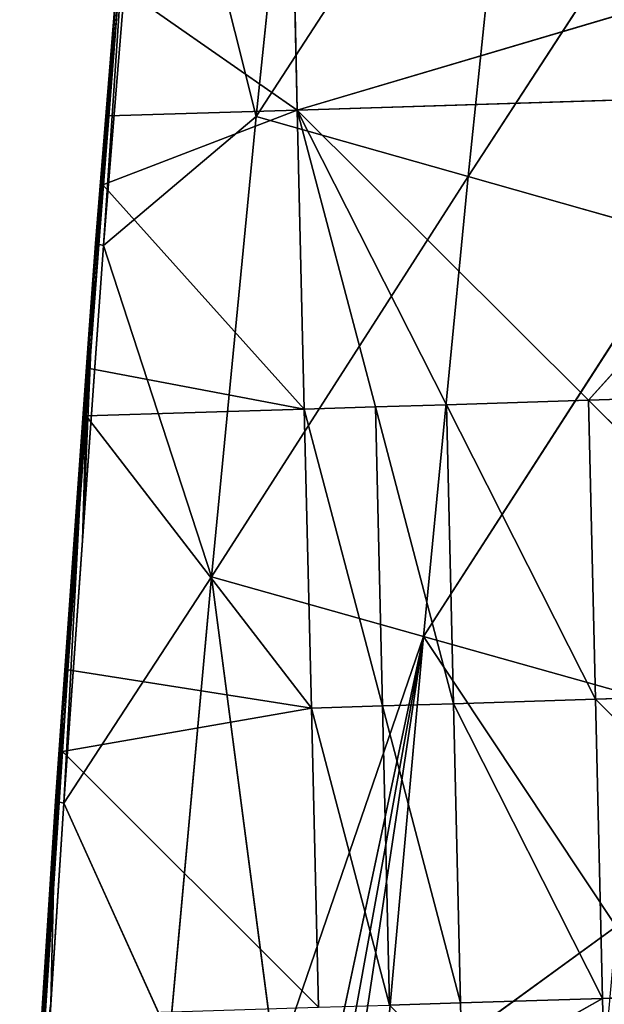
# Model space of a CAD drawing. Extents: x -202 to 201, y -245 to 250.
# Drawn here: x -198 to -185, y -77 to -54 of the extents above; entities that cross this region are included whole.
import ezdxf

# ---------------------------------------------------------------- set-up
doc = ezdxf.new("R2010")
doc.units = 0
doc.layers.get('0').update_dxf_attribs({"color": 13, "linetype": 'CONTINUOUS'})

# ---------------------------------------------------------------- blocks, each defined once
blk = doc.blocks.new('GROUP_4')
at = {"color": 20}
for p, q in [((8.177, 195.229, 20.8), (8.34, 188.257, 21.148)), ((21.502, 192.157, 21.444), (8.34, 188.257, 21.148)), ((3.94, 188.119, 20.975), (4.187, 191.154, 20.842)), ((4.187, 191.154, 20.842), (8.34, 188.257, 21.148)), ((4.164, 190.918, 15.835), (3.74, 185.427, 16.067)), ((3.94, 188.119, 20.975), (4.164, 190.918, 15.835)), ((8.34, 188.257, 21.148), (21.584, 188.672, 21.642)), ((15.125, 181.493, 21.76), (21.584, 188.672, 21.642)), ((8.34, 188.257, 21.148), (3.81, 186.512, 21.046)), ((8.34, 188.257, 21.148), (3.94, 188.119, 20.975)), ((8.34, 188.257, 21.148), (11.814, 181.389, 21.622)), ((8.34, 188.257, 21.148), (15.125, 181.493, 21.76)), ((8.34, 188.257, 21.148), (8.503, 181.285, 21.482)), ((3.74, 185.427, 16.067), (3.94, 188.119, 20.975)), ((3.81, 186.512, 21.046), (3.94, 188.119, 20.975)), ((3.5, 182.23, 21.219), (3.81, 186.512, 21.046)), ((3.81, 186.512, 21.046), (3.74, 185.427, 16.067)), ((3.81, 186.512, 21.046), (8.503, 181.285, 21.482)), ((3.74, 185.427, 16.067), (3.476, 181.995, 16.212)), ((3.74, 185.427, 16.067), (3.5, 182.23, 21.219)), ((3.42, 181.126, 21.263), (3.5, 182.23, 21.219)), ((3.5, 182.23, 21.219), (3.476, 181.995, 16.212)), ((3.476, 181.995, 16.212), (3.187, 178.256, 16.371)), ((3.42, 181.126, 21.263), (3.476, 181.995, 16.212)), ((21.747, 181.701, 22.022), (15.125, 181.493, 21.76)), ((10.159, 181.337, 21.552), (8.503, 181.285, 21.482)), ((10.159, 181.337, 21.552), (11.814, 181.389, 21.622)), ((10.322, 174.365, 21.873), (10.159, 181.337, 21.552)), ((10.159, 181.337, 21.552), (11.978, 174.417, 21.947)), ((11.814, 181.389, 21.622), (15.125, 181.493, 21.76)), ((11.814, 181.389, 21.622), (15.289, 174.521, 22.095)), ((11.978, 174.417, 21.947), (11.814, 181.389, 21.622)), ((15.125, 181.493, 21.76), (21.911, 174.728, 22.375)), ((15.289, 174.521, 22.095), (15.125, 181.493, 21.76)), ((2.992, 175.207, 21.502), (3.42, 181.126, 21.263)), ((3.42, 181.126, 21.263), (3.187, 178.256, 16.371)), ((8.503, 181.285, 21.482), (3.42, 181.126, 21.263)), ((3.42, 181.126, 21.263), (8.667, 174.313, 21.798)), ((8.503, 181.285, 21.482), (10.322, 174.365, 21.873)), ((8.667, 174.313, 21.798), (8.503, 181.285, 21.482)), ((3.187, 178.256, 16.371), (2.992, 175.207, 21.502)), ((3.187, 178.256, 16.371), (3.127, 177.486, 16.403)), ((3.127, 177.486, 16.403), (2.84, 173.066, 16.575)), ((3.127, 177.486, 16.403), (2.992, 175.207, 21.502)), ((2.992, 175.207, 21.502), (2.84, 173.066, 16.575)), ((2.867, 173.3, 21.575), (2.992, 175.207, 21.502)), ((2.992, 175.207, 21.502), (8.667, 174.313, 21.798)), ((21.911, 174.728, 22.375), (15.289, 174.521, 22.095)), ((15.289, 174.521, 22.095), (11.978, 174.417, 21.947)), ((15.453, 167.548, 22.414), (15.289, 174.521, 22.095)), ((15.289, 174.521, 22.095), (22.076, 167.754, 22.704)), ((8.667, 174.313, 21.798), (2.867, 173.3, 21.575)), ((10.322, 174.365, 21.873), (8.667, 174.313, 21.798)), ((8.667, 174.313, 21.798), (10.487, 167.393, 22.182)), ((8.831, 167.341, 22.104), (8.667, 174.313, 21.798)), ((11.978, 174.417, 21.947), (10.322, 174.365, 21.873)), ((10.487, 167.393, 22.182), (10.322, 174.365, 21.873)), ((10.322, 174.365, 21.873), (12.142, 167.445, 22.26)), ((11.978, 174.417, 21.947), (15.453, 167.548, 22.414)), ((12.142, 167.445, 22.26), (11.978, 174.417, 21.947)), ((2.463, 167.143, 21.812), (2.867, 173.3, 21.575)), ((2.867, 173.3, 21.575), (2.712, 171.081, 16.652)), ((2.867, 173.3, 21.575), (2.84, 173.066, 16.575)), ((2.867, 173.3, 21.575), (8.831, 167.341, 22.104)), ((2.84, 173.066, 16.575), (2.737, 171.476, 16.636)), ((2.737, 171.476, 16.636), (2.712, 171.081, 16.652)), ((2.712, 171.081, 16.652), (2.245, 163.9, 16.93)), ((2.712, 171.081, 16.652), (2.463, 167.143, 21.812)), ((22.076, 167.754, 22.704), (15.453, 167.548, 22.414)), ((15.453, 167.548, 22.414), (12.142, 167.445, 22.26)), ((12.183, 165.702, 22.337), (12.142, 167.445, 22.26)), ((12.183, 165.702, 22.337), (15.453, 167.548, 22.414)), ((15.453, 167.548, 22.414), (15.536, 164.062, 22.571))]:
    blk.add_line(p, q, dxfattribs=at)
mesh = blk.add_polyface(dxfattribs=at)
corners = [(8.34, 188.257, 21.148), (8.177, 195.229, 20.8), (4.187, 191.154, 20.842)]
mesh.append_faces([[corners[k] for k in face] for face in [(0, 1, 2)]], dxfattribs={"color": 20})
mesh = blk.add_polyface(dxfattribs=at)
corners = [(21.502, 192.157, 21.444), (8.177, 195.229, 20.8), (8.34, 188.257, 21.148)]
mesh.append_faces([[corners[k] for k in face] for face in [(0, 1, 2)]], dxfattribs={"color": 20})
mesh = blk.add_polyface(dxfattribs=at)
corners = [(21.584, 188.672, 21.642), (21.502, 192.157, 21.444), (8.34, 188.257, 21.148)]
mesh.append_faces([[corners[k] for k in face] for face in [(0, 1, 2)]], dxfattribs={"color": 20})
mesh = blk.add_polyface(dxfattribs=at)
corners = [(4.187, 191.154, 20.842), (4.164, 190.918, 15.835), (3.94, 188.119, 20.975)]
mesh.append_faces([[corners[k] for k in face] for face in [(0, 1, 2)]], dxfattribs={"color": 20})
mesh = blk.add_polyface(dxfattribs=at)
corners = [(8.34, 188.257, 21.148), (4.187, 191.154, 20.842), (3.94, 188.119, 20.975)]
mesh.append_faces([[corners[k] for k in face] for face in [(0, 1, 2)]], dxfattribs={"color": 20})
mesh = blk.add_polyface(dxfattribs=at)
corners = [(4.164, 190.918, 15.835), (3.74, 185.427, 16.067), (3.94, 188.119, 20.975)]
mesh.append_faces([[corners[k] for k in face] for face in [(0, 1, 2)]], dxfattribs={"color": 20})
mesh = blk.add_polyface(dxfattribs=at)
corners = [(21.584, 188.672, 21.642), (8.34, 188.257, 21.148), (15.125, 181.493, 21.76)]
mesh.append_faces([[corners[k] for k in face] for face in [(0, 1, 2)]], dxfattribs={"color": 20})
mesh = blk.add_polyface(dxfattribs=at)
corners = [(21.747, 181.701, 22.022), (21.584, 188.672, 21.642), (15.125, 181.493, 21.76)]
mesh.append_faces([[corners[k] for k in face] for face in [(0, 1, 2)]], dxfattribs={"color": 20})
mesh = blk.add_polyface(dxfattribs=at)
corners = [(8.503, 181.285, 21.482), (8.34, 188.257, 21.148), (3.81, 186.512, 21.046)]
mesh.append_faces([[corners[k] for k in face] for face in [(0, 1, 2)]], dxfattribs={"color": 20})
mesh = blk.add_polyface(dxfattribs=at)
corners = [(8.34, 188.257, 21.148), (3.94, 188.119, 20.975), (3.81, 186.512, 21.046)]
mesh.append_faces([[corners[k] for k in face] for face in [(0, 1, 2)]], dxfattribs={"color": 20})
mesh = blk.add_polyface(dxfattribs=at)
corners = [(15.125, 181.493, 21.76), (8.34, 188.257, 21.148), (11.814, 181.389, 21.622)]
mesh.append_faces([[corners[k] for k in face] for face in [(0, 1, 2)]], dxfattribs={"color": 20})
mesh = blk.add_polyface(dxfattribs=at)
corners = [(11.814, 181.389, 21.622), (8.34, 188.257, 21.148), (10.159, 181.337, 21.552)]
mesh.append_faces([[corners[k] for k in face] for face in [(0, 1, 2)]], dxfattribs={"color": 20})
mesh = blk.add_polyface(dxfattribs=at)
corners = [(10.159, 181.337, 21.552), (8.34, 188.257, 21.148), (8.503, 181.285, 21.482)]
mesh.append_faces([[corners[k] for k in face] for face in [(0, 1, 2)]], dxfattribs={"color": 20})
mesh = blk.add_polyface(dxfattribs=at)
corners = [(3.94, 188.119, 20.975), (3.74, 185.427, 16.067), (3.81, 186.512, 21.046)]
mesh.append_faces([[corners[k] for k in face] for face in [(0, 1, 2)]], dxfattribs={"color": 20})
mesh = blk.add_polyface(dxfattribs=at)
corners = [(8.503, 181.285, 21.482), (3.5, 182.23, 21.219), (3.42, 181.126, 21.263), (3.81, 186.512, 21.046)]
mesh.append_faces([[corners[k] for k in face] for face in [(0, 1, 2), (1, 0, 3)]], dxfattribs={"vtx0": -1, "color": 20})
mesh = blk.add_polyface(dxfattribs=at)
corners = [(3.81, 186.512, 21.046), (3.74, 185.427, 16.067), (3.5, 182.23, 21.219)]
mesh.append_faces([[corners[k] for k in face] for face in [(0, 1, 2)]], dxfattribs={"color": 20})
mesh = blk.add_polyface(dxfattribs=at)
corners = [(3.74, 185.427, 16.067), (3.476, 181.995, 16.212), (3.5, 182.23, 21.219)]
mesh.append_faces([[corners[k] for k in face] for face in [(0, 1, 2)]], dxfattribs={"color": 20})
mesh = blk.add_polyface(dxfattribs=at)
corners = [(3.5, 182.23, 21.219), (3.476, 181.995, 16.212), (3.42, 181.126, 21.263)]
mesh.append_faces([[corners[k] for k in face] for face in [(0, 1, 2)]], dxfattribs={"color": 20})
mesh = blk.add_polyface(dxfattribs=at)
corners = [(3.476, 181.995, 16.212), (3.187, 178.256, 16.371), (3.42, 181.126, 21.263)]
mesh.append_faces([[corners[k] for k in face] for face in [(0, 1, 2)]], dxfattribs={"color": 20})
mesh = blk.add_polyface(dxfattribs=at)
corners = [(21.911, 174.728, 22.375), (21.747, 181.701, 22.022), (15.125, 181.493, 21.76)]
mesh.append_faces([[corners[k] for k in face] for face in [(0, 1, 2)]], dxfattribs={"color": 20})
mesh = blk.add_polyface(dxfattribs=at)
corners = [(10.322, 174.365, 21.873), (10.159, 181.337, 21.552), (8.503, 181.285, 21.482)]
mesh.append_faces([[corners[k] for k in face] for face in [(0, 1, 2)]], dxfattribs={"color": 20})
mesh = blk.add_polyface(dxfattribs=at)
corners = [(11.978, 174.417, 21.947), (11.814, 181.389, 21.622), (10.159, 181.337, 21.552)]
mesh.append_faces([[corners[k] for k in face] for face in [(0, 1, 2)]], dxfattribs={"color": 20})
mesh = blk.add_polyface(dxfattribs=at)
corners = [(11.978, 174.417, 21.947), (10.159, 181.337, 21.552), (10.322, 174.365, 21.873)]
mesh.append_faces([[corners[k] for k in face] for face in [(0, 1, 2)]], dxfattribs={"color": 20})
mesh = blk.add_polyface(dxfattribs=at)
corners = [(15.289, 174.521, 22.095), (15.125, 181.493, 21.76), (11.814, 181.389, 21.622)]
mesh.append_faces([[corners[k] for k in face] for face in [(0, 1, 2)]], dxfattribs={"color": 20})
mesh = blk.add_polyface(dxfattribs=at)
corners = [(15.289, 174.521, 22.095), (11.814, 181.389, 21.622), (11.978, 174.417, 21.947)]
mesh.append_faces([[corners[k] for k in face] for face in [(0, 1, 2)]], dxfattribs={"color": 20})
mesh = blk.add_polyface(dxfattribs=at)
corners = [(21.911, 174.728, 22.375), (15.125, 181.493, 21.76), (15.289, 174.521, 22.095)]
mesh.append_faces([[corners[k] for k in face] for face in [(0, 1, 2)]], dxfattribs={"color": 20})
mesh = blk.add_polyface(dxfattribs=at)
corners = [(3.42, 181.126, 21.263), (3.187, 178.256, 16.371), (2.992, 175.207, 21.502)]
mesh.append_faces([[corners[k] for k in face] for face in [(0, 1, 2)]], dxfattribs={"color": 20})
mesh = blk.add_polyface(dxfattribs=at)
corners = [(8.667, 174.313, 21.798), (3.42, 181.126, 21.263), (2.992, 175.207, 21.502)]
mesh.append_faces([[corners[k] for k in face] for face in [(0, 1, 2)]], dxfattribs={"color": 20})
mesh = blk.add_polyface(dxfattribs=at)
corners = [(8.667, 174.313, 21.798), (8.503, 181.285, 21.482), (3.42, 181.126, 21.263)]
mesh.append_faces([[corners[k] for k in face] for face in [(0, 1, 2)]], dxfattribs={"color": 20})
mesh = blk.add_polyface(dxfattribs=at)
corners = [(10.322, 174.365, 21.873), (8.503, 181.285, 21.482), (8.667, 174.313, 21.798)]
mesh.append_faces([[corners[k] for k in face] for face in [(0, 1, 2)]], dxfattribs={"color": 20})
mesh = blk.add_polyface(dxfattribs=at)
corners = [(3.187, 178.256, 16.371), (3.127, 177.486, 16.403), (2.992, 175.207, 21.502)]
mesh.append_faces([[corners[k] for k in face] for face in [(0, 1, 2)]], dxfattribs={"color": 20})
mesh = blk.add_polyface(dxfattribs=at)
corners = [(3.127, 177.486, 16.403), (2.84, 173.066, 16.575), (2.992, 175.207, 21.502)]
mesh.append_faces([[corners[k] for k in face] for face in [(0, 1, 2)]], dxfattribs={"color": 20})
mesh = blk.add_polyface(dxfattribs=at)
corners = [(2.992, 175.207, 21.502), (2.84, 173.066, 16.575), (2.867, 173.3, 21.575)]
mesh.append_faces([[corners[k] for k in face] for face in [(0, 1, 2)]], dxfattribs={"color": 20})
mesh = blk.add_polyface(dxfattribs=at)
corners = [(8.667, 174.313, 21.798), (2.992, 175.207, 21.502), (2.867, 173.3, 21.575)]
mesh.append_faces([[corners[k] for k in face] for face in [(0, 1, 2)]], dxfattribs={"color": 20})
mesh = blk.add_polyface(dxfattribs=at)
corners = [(22.076, 167.754, 22.704), (21.911, 174.728, 22.375), (15.289, 174.521, 22.095)]
mesh.append_faces([[corners[k] for k in face] for face in [(0, 1, 2)]], dxfattribs={"color": 20})
mesh = blk.add_polyface(dxfattribs=at)
corners = [(15.453, 167.548, 22.414), (15.289, 174.521, 22.095), (11.978, 174.417, 21.947)]
mesh.append_faces([[corners[k] for k in face] for face in [(0, 1, 2)]], dxfattribs={"color": 20})
mesh = blk.add_polyface(dxfattribs=at)
corners = [(22.076, 167.754, 22.704), (15.289, 174.521, 22.095), (15.453, 167.548, 22.414)]
mesh.append_faces([[corners[k] for k in face] for face in [(0, 1, 2)]], dxfattribs={"color": 20})
mesh = blk.add_polyface(dxfattribs=at)
corners = [(8.831, 167.341, 22.104), (8.667, 174.313, 21.798), (2.867, 173.3, 21.575)]
mesh.append_faces([[corners[k] for k in face] for face in [(0, 1, 2)]], dxfattribs={"color": 20})
mesh = blk.add_polyface(dxfattribs=at)
corners = [(10.487, 167.393, 22.182), (10.322, 174.365, 21.873), (8.667, 174.313, 21.798)]
mesh.append_faces([[corners[k] for k in face] for face in [(0, 1, 2)]], dxfattribs={"color": 20})
mesh = blk.add_polyface(dxfattribs=at)
corners = [(10.487, 167.393, 22.182), (8.667, 174.313, 21.798), (8.831, 167.341, 22.104)]
mesh.append_faces([[corners[k] for k in face] for face in [(0, 1, 2)]], dxfattribs={"color": 20})
mesh = blk.add_polyface(dxfattribs=at)
corners = [(12.142, 167.445, 22.26), (11.978, 174.417, 21.947), (10.322, 174.365, 21.873)]
mesh.append_faces([[corners[k] for k in face] for face in [(0, 1, 2)]], dxfattribs={"color": 20})
mesh = blk.add_polyface(dxfattribs=at)
corners = [(10.487, 167.393, 22.182), (12.142, 167.445, 22.26), (10.322, 174.365, 21.873), (12.183, 165.702, 22.337)]
mesh.append_faces([[corners[k] for k in face] for face in [(0, 1, 2), (1, 0, 3)]], dxfattribs={"vtx0": -1, "color": 20})
mesh = blk.add_polyface(dxfattribs=at)
corners = [(15.453, 167.548, 22.414), (11.978, 174.417, 21.947), (12.142, 167.445, 22.26)]
mesh.append_faces([[corners[k] for k in face] for face in [(0, 1, 2)]], dxfattribs={"color": 20})
mesh = blk.add_polyface(dxfattribs=at)
corners = [(2.867, 173.3, 21.575), (2.712, 171.081, 16.652), (2.463, 167.143, 21.812)]
mesh.append_faces([[corners[k] for k in face] for face in [(0, 1, 2)]], dxfattribs={"color": 20})
mesh = blk.add_polyface(dxfattribs=at)
corners = [(8.831, 167.341, 22.104), (2.867, 173.3, 21.575), (2.463, 167.143, 21.812)]
mesh.append_faces([[corners[k] for k in face] for face in [(0, 1, 2)]], dxfattribs={"color": 20})
mesh = blk.add_polyface(dxfattribs=at)
corners = [(2.867, 173.3, 21.575), (2.737, 171.476, 16.636), (2.712, 171.081, 16.652), (2.84, 173.066, 16.575)]
mesh.append_faces([[corners[k] for k in face] for face in [(0, 1, 2), (1, 0, 3)]], dxfattribs={"vtx0": -1, "color": 20})
mesh = blk.add_polyface(dxfattribs=at)
corners = [(2.712, 171.081, 16.652), (2.245, 163.9, 16.93), (2.463, 167.143, 21.812)]
mesh.append_faces([[corners[k] for k in face] for face in [(0, 1, 2)]], dxfattribs={"color": 20})
mesh = blk.add_polyface(dxfattribs=at)
corners = [(22.076, 167.754, 22.704), (15.453, 167.548, 22.414), (15.536, 164.062, 22.571)]
mesh.append_faces([[corners[k] for k in face] for face in [(0, 1, 2)]], dxfattribs={"color": 20})
mesh = blk.add_polyface(dxfattribs=at)
corners = [(15.453, 167.548, 22.414), (12.142, 167.445, 22.26), (12.183, 165.702, 22.337)]
mesh.append_faces([[corners[k] for k in face] for face in [(0, 1, 2)]], dxfattribs={"color": 20})
mesh = blk.add_polyface(dxfattribs=at)
corners = [(15.536, 164.062, 22.571), (15.453, 167.548, 22.414), (12.183, 165.702, 22.337)]
mesh.append_faces([[corners[k] for k in face] for face in [(0, 1, 2)]], dxfattribs={"color": 20})
blk = doc.blocks.new('GROUP_5')
for p, q in [((398.472, 61.296, 160.423), (397.735, 60.864, 171.575)), ((397.735, 60.864, 171.575), (397.261, 60.586, 178.75)), ((397.587, 54.459, 174.596), (397.735, 60.864, 171.575)), ((397.735, 60.864, 171.575), (398.184, 54.902, 165.522)), ((396.87, 60.369, 183.962), (395.859, 59.821, 196.684)), ((396.87, 60.369, 183.962), (396.237, 53.564, 192.73)), ((397.144, 60.518, 180.509), (396.87, 60.369, 183.962)), ((396.942, 54.012, 183.667), (396.87, 60.369, 183.962)), ((397.261, 60.586, 178.75), (396.942, 54.012, 183.667)), ((397.144, 60.518, 180.509), (396.942, 54.012, 183.667)), ((397.261, 60.586, 178.75), (397.144, 60.518, 180.509)), ((397.587, 54.459, 174.596), (397.261, 60.586, 178.75)), ((397.587, 54.459, 174.596), (398.184, 54.902, 165.522)), ((397.743, 49.061, 172.635), (398.184, 54.902, 165.522)), ((396.942, 54.012, 183.667), (397.587, 54.459, 174.596)), ((396.974, 48.661, 183.416), (397.587, 54.459, 174.596)), ((397.587, 54.459, 174.596), (397.743, 49.061, 172.635)), ((396.237, 53.564, 192.73), (396.942, 54.012, 183.667)), ((396.815, 48.579, 185.637), (396.942, 54.012, 183.667)), ((396.942, 54.012, 183.667), (396.974, 48.661, 183.416)), ((396.815, 48.579, 185.637), (396.237, 53.564, 192.73)), ((398.218, 49.344, 165.262), (397.743, 49.061, 172.635)), ((397.856, 48.38, 167.919), (398.218, 49.344, 165.262)), ((397.622, 48.998, 174.341), (396.974, 48.661, 183.416)), ((397.743, 49.061, 172.635), (397.556, 48.202, 172.59)), ((397.743, 49.061, 172.635), (397.622, 48.998, 174.341)), ((397.856, 48.38, 167.919), (397.743, 49.061, 172.635)), ((398.393, 48.698, 159.583), (397.856, 48.38, 167.919)), ((396.815, 48.579, 185.637), (395.755, 48.054, 198.631)), ((396.815, 48.579, 185.637), (396.628, 47.721, 185.59)), ((396.974, 48.661, 183.416), (396.815, 48.579, 185.637)), ((397.118, 47.975, 178.722), (396.974, 48.661, 183.416)), ((397.856, 48.38, 167.919), (397.556, 48.202, 172.59)), ((397.556, 48.202, 172.59), (394.11, 41.453, 177.871)), ((395.09, 42.4, 167.141), (397.556, 48.202, 172.59)), ((397.118, 47.975, 178.722), (396.628, 47.721, 185.59)), ((397.556, 48.202, 172.59), (397.118, 47.975, 178.722)), ((396.628, 47.721, 185.59), (393.07, 40.534, 188.598)), ((396.628, 47.721, 185.59), (394.11, 41.453, 177.871)), ((396.628, 47.721, 185.59), (395.569, 47.197, 198.577)), ((395.569, 47.197, 198.577), (393.07, 40.534, 188.598)), ((394.11, 41.453, 177.871), (395.09, 42.4, 167.141)), ((388.129, 29.88, 187.203), (394.11, 41.453, 177.871)), ((394.11, 41.453, 177.871), (389.167, 30.799, 176.477)), ((392.614, 37.073, 166.444), (394.11, 41.453, 177.871)), ((394.11, 41.453, 177.871), (393.07, 40.534, 188.598)), ((393.07, 40.534, 188.598), (387.02, 28.991, 197.921)), ((388.129, 29.88, 187.203), (393.07, 40.534, 188.598)), ((391.961, 39.647, 199.318), (393.07, 40.534, 188.598)), ((389.167, 30.799, 176.477), (392.614, 37.073, 166.444)), ((391.378, 34.408, 166.096), (389.167, 30.799, 176.477)), ((390.761, 33.076, 165.921), (389.167, 30.799, 176.477)), ((390.143, 31.744, 165.747), (384.678, 20.638, 169.715)), ((390.143, 31.744, 165.747), (389.167, 30.799, 176.477)), ((383.171, 19.24, 185.798), (389.167, 30.799, 176.477)), ((389.167, 30.799, 176.477), (384.191, 20.167, 175.077)), ((384.678, 20.638, 169.715), (389.167, 30.799, 176.477)), ((389.167, 30.799, 176.477), (388.129, 29.88, 187.203)), ((382.078, 18.343, 196.511), (388.129, 29.88, 187.203)), ((388.129, 29.88, 187.203), (383.171, 19.24, 185.798)), ((388.129, 29.88, 187.203), (387.02, 28.991, 197.921))]:
    blk.add_line(p, q)
at = {"color": 253}
mesh = blk.add_polyface(dxfattribs=at)
corners = [(398.472, 61.296, 160.423), (397.735, 60.864, 171.575), (398.184, 54.902, 165.522)]
mesh.append_faces([[corners[k] for k in face] for face in [(0, 1, 2)]], dxfattribs={"color": 253})
mesh = blk.add_polyface(dxfattribs=at)
corners = [(397.735, 60.864, 171.575), (397.261, 60.586, 178.75), (397.587, 54.459, 174.596)]
mesh.append_faces([[corners[k] for k in face] for face in [(0, 1, 2)]], dxfattribs={"color": 253})
mesh = blk.add_polyface(dxfattribs=at)
corners = [(397.735, 60.864, 171.575), (397.587, 54.459, 174.596), (398.184, 54.902, 165.522)]
mesh.append_faces([[corners[k] for k in face] for face in [(0, 1, 2)]], dxfattribs={"color": 253})
mesh = blk.add_polyface(dxfattribs=at)
corners = [(396.87, 60.369, 183.962), (395.859, 59.821, 196.684), (396.237, 53.564, 192.73)]
mesh.append_faces([[corners[k] for k in face] for face in [(0, 1, 2)]], dxfattribs={"color": 253})
mesh = blk.add_polyface(dxfattribs=at)
corners = [(396.87, 60.369, 183.962), (396.237, 53.564, 192.73), (396.942, 54.012, 183.667)]
mesh.append_faces([[corners[k] for k in face] for face in [(0, 1, 2)]], dxfattribs={"color": 253})
mesh = blk.add_polyface(dxfattribs=at)
corners = [(397.144, 60.518, 180.509), (396.87, 60.369, 183.962), (396.942, 54.012, 183.667)]
mesh.append_faces([[corners[k] for k in face] for face in [(0, 1, 2)]], dxfattribs={"color": 253})
mesh = blk.add_polyface(dxfattribs=at)
corners = [(397.261, 60.586, 178.75), (396.942, 54.012, 183.667), (397.587, 54.459, 174.596)]
mesh.append_faces([[corners[k] for k in face] for face in [(0, 1, 2)]], dxfattribs={"color": 253})
mesh = blk.add_polyface(dxfattribs=at)
corners = [(397.261, 60.586, 178.75), (397.144, 60.518, 180.509), (396.942, 54.012, 183.667)]
mesh.append_faces([[corners[k] for k in face] for face in [(0, 1, 2)]], dxfattribs={"color": 253})
mesh = blk.add_polyface(dxfattribs=at)
corners = [(398.184, 54.902, 165.522), (397.587, 54.459, 174.596), (397.743, 49.061, 172.635)]
mesh.append_faces([[corners[k] for k in face] for face in [(0, 1, 2)]], dxfattribs={"color": 253})
mesh = blk.add_polyface(dxfattribs=at)
corners = [(398.218, 49.344, 165.262), (398.184, 54.902, 165.522), (397.743, 49.061, 172.635), (398.581, 49.559, 159.629)]
mesh.append_faces([[corners[k] for k in face] for face in [(0, 1, 2), (1, 0, 3)]], dxfattribs={"vtx0": -1, "color": 253})
mesh = blk.add_polyface(dxfattribs=at)
corners = [(397.587, 54.459, 174.596), (396.942, 54.012, 183.667), (396.974, 48.661, 183.416)]
mesh.append_faces([[corners[k] for k in face] for face in [(0, 1, 2)]], dxfattribs={"color": 253})
mesh = blk.add_polyface(dxfattribs=at)
corners = [(397.622, 48.998, 174.341), (397.587, 54.459, 174.596), (396.974, 48.661, 183.416), (397.743, 49.061, 172.635)]
mesh.append_faces([[corners[k] for k in face] for face in [(0, 1, 2), (1, 0, 3)]], dxfattribs={"vtx0": -1, "color": 253})
mesh = blk.add_polyface(dxfattribs=at)
corners = [(396.942, 54.012, 183.667), (396.237, 53.564, 192.73), (396.815, 48.579, 185.637)]
mesh.append_faces([[corners[k] for k in face] for face in [(0, 1, 2)]], dxfattribs={"color": 253})
mesh = blk.add_polyface(dxfattribs=at)
corners = [(396.942, 54.012, 183.667), (396.815, 48.579, 185.637), (396.974, 48.661, 183.416)]
mesh.append_faces([[corners[k] for k in face] for face in [(0, 1, 2)]], dxfattribs={"color": 253})
mesh = blk.add_polyface(dxfattribs=at)
corners = [(396.237, 53.564, 192.73), (395.755, 48.054, 198.631), (396.815, 48.579, 185.637)]
mesh.append_faces([[corners[k] for k in face] for face in [(0, 1, 2)]], dxfattribs={"color": 253})
mesh = blk.add_polyface(dxfattribs=at)
corners = [(398.218, 49.344, 165.262), (397.743, 49.061, 172.635), (397.856, 48.38, 167.919)]
mesh.append_faces([[corners[k] for k in face] for face in [(0, 1, 2)]], dxfattribs={"color": 253})
mesh = blk.add_polyface(dxfattribs=at)
corners = [(398.218, 49.344, 165.262), (397.856, 48.38, 167.919), (398.393, 48.698, 159.583)]
mesh.append_faces([[corners[k] for k in face] for face in [(0, 1, 2)]], dxfattribs={"color": 253})
mesh = blk.add_polyface(dxfattribs=at)
corners = [(397.556, 48.202, 172.59), (396.974, 48.661, 183.416), (397.118, 47.975, 178.722), (397.743, 49.061, 172.635), (397.622, 48.998, 174.341)]
mesh.append_faces([[corners[k] for k in face] for face in [(0, 1, 2), (1, 3, 4)]], dxfattribs={"vtx0": -1, "color": 253})
mesh.append_faces([[corners[k] for k in face] for face in [(1, 0, 3)]], dxfattribs={"vtx0": -1, "vtx2": -1, "color": 253})
mesh = blk.add_polyface(dxfattribs=at)
corners = [(397.743, 49.061, 172.635), (397.556, 48.202, 172.59), (397.856, 48.38, 167.919)]
mesh.append_faces([[corners[k] for k in face] for face in [(0, 1, 2)]], dxfattribs={"color": 253})
mesh = blk.add_polyface(dxfattribs=at)
corners = [(398.393, 48.698, 159.583), (397.556, 48.202, 172.59), (395.09, 42.4, 167.141), (397.856, 48.38, 167.919)]
mesh.append_faces([[corners[k] for k in face] for face in [(0, 1, 2), (1, 0, 3)]], dxfattribs={"vtx0": -1, "color": 253})
mesh = blk.add_polyface(dxfattribs=at)
corners = [(396.628, 47.721, 185.59), (395.755, 48.054, 198.631), (395.569, 47.197, 198.577), (396.815, 48.579, 185.637)]
mesh.append_faces([[corners[k] for k in face] for face in [(0, 1, 2), (1, 0, 3)]], dxfattribs={"vtx0": -1, "color": 253})
mesh = blk.add_polyface(dxfattribs=at)
corners = [(397.118, 47.975, 178.722), (396.815, 48.579, 185.637), (396.628, 47.721, 185.59), (396.974, 48.661, 183.416)]
mesh.append_faces([[corners[k] for k in face] for face in [(0, 1, 2), (1, 0, 3)]], dxfattribs={"vtx0": -1, "color": 253})
mesh = blk.add_polyface(dxfattribs=at)
corners = [(397.556, 48.202, 172.59), (394.11, 41.453, 177.871), (395.09, 42.4, 167.141)]
mesh.append_faces([[corners[k] for k in face] for face in [(0, 1, 2)]], dxfattribs={"color": 253})
mesh = blk.add_polyface(dxfattribs=at)
corners = [(397.556, 48.202, 172.59), (396.628, 47.721, 185.59), (394.11, 41.453, 177.871), (397.118, 47.975, 178.722)]
mesh.append_faces([[corners[k] for k in face] for face in [(0, 1, 2), (1, 0, 3)]], dxfattribs={"vtx0": -1, "color": 253})
mesh = blk.add_polyface(dxfattribs=at)
corners = [(396.628, 47.721, 185.59), (395.569, 47.197, 198.577), (393.07, 40.534, 188.598)]
mesh.append_faces([[corners[k] for k in face] for face in [(0, 1, 2)]], dxfattribs={"color": 253})
mesh = blk.add_polyface(dxfattribs=at)
corners = [(396.628, 47.721, 185.59), (393.07, 40.534, 188.598), (394.11, 41.453, 177.871)]
mesh.append_faces([[corners[k] for k in face] for face in [(0, 1, 2)]], dxfattribs={"color": 253})
mesh = blk.add_polyface(dxfattribs=at)
corners = [(395.569, 47.197, 198.577), (391.961, 39.647, 199.318), (393.07, 40.534, 188.598)]
mesh.append_faces([[corners[k] for k in face] for face in [(0, 1, 2)]], dxfattribs={"color": 253})
mesh = blk.add_polyface(dxfattribs=at)
corners = [(395.09, 42.4, 167.141), (394.11, 41.453, 177.871), (392.614, 37.073, 166.444)]
mesh.append_faces([[corners[k] for k in face] for face in [(0, 1, 2)]], dxfattribs={"color": 253})
mesh = blk.add_polyface(dxfattribs=at)
corners = [(394.11, 41.453, 177.871), (393.07, 40.534, 188.598), (388.129, 29.88, 187.203)]
mesh.append_faces([[corners[k] for k in face] for face in [(0, 1, 2)]], dxfattribs={"color": 253})
mesh = blk.add_polyface(dxfattribs=at)
corners = [(394.11, 41.453, 177.871), (388.129, 29.88, 187.203), (389.167, 30.799, 176.477)]
mesh.append_faces([[corners[k] for k in face] for face in [(0, 1, 2)]], dxfattribs={"color": 253})
mesh = blk.add_polyface(dxfattribs=at)
corners = [(394.11, 41.453, 177.871), (389.167, 30.799, 176.477), (392.614, 37.073, 166.444)]
mesh.append_faces([[corners[k] for k in face] for face in [(0, 1, 2)]], dxfattribs={"color": 253})
mesh = blk.add_polyface(dxfattribs=at)
corners = [(393.07, 40.534, 188.598), (387.02, 28.991, 197.921), (388.129, 29.88, 187.203)]
mesh.append_faces([[corners[k] for k in face] for face in [(0, 1, 2)]], dxfattribs={"color": 253})
mesh = blk.add_polyface(dxfattribs=at)
corners = [(393.07, 40.534, 188.598), (391.961, 39.647, 199.318), (387.02, 28.991, 197.921)]
mesh.append_faces([[corners[k] for k in face] for face in [(0, 1, 2)]], dxfattribs={"color": 253})
mesh = blk.add_polyface(dxfattribs=at)
corners = [(392.614, 37.073, 166.444), (389.167, 30.799, 176.477), (391.378, 34.408, 166.096)]
mesh.append_faces([[corners[k] for k in face] for face in [(0, 1, 2)]], dxfattribs={"color": 253})
mesh = blk.add_polyface(dxfattribs=at)
corners = [(389.167, 30.799, 176.477), (391.069, 33.742, 166.008), (391.378, 34.408, 166.096), (390.761, 33.076, 165.921)]
mesh.append_faces([[corners[k] for k in face] for face in [(0, 1, 2), (1, 0, 3)]], dxfattribs={"vtx0": -1, "color": 253})
mesh = blk.add_polyface(dxfattribs=at)
corners = [(390.761, 33.076, 165.921), (389.167, 30.799, 176.477), (390.143, 31.744, 165.747)]
mesh.append_faces([[corners[k] for k in face] for face in [(0, 1, 2)]], dxfattribs={"color": 253})
mesh = blk.add_polyface(dxfattribs=at)
corners = [(390.143, 31.744, 165.747), (389.167, 30.799, 176.477), (384.678, 20.638, 169.715)]
mesh.append_faces([[corners[k] for k in face] for face in [(0, 1, 2)]], dxfattribs={"color": 253})
mesh = blk.add_polyface(dxfattribs=at)
corners = [(390.143, 31.744, 165.747), (384.678, 20.638, 169.715), (384.918, 20.876, 167.033)]
mesh.append_faces([[corners[k] for k in face] for face in [(0, 1, 2)]], dxfattribs={"color": 253})
mesh = blk.add_polyface(dxfattribs=at)
corners = [(389.167, 30.799, 176.477), (388.129, 29.88, 187.203), (383.171, 19.24, 185.798)]
mesh.append_faces([[corners[k] for k in face] for face in [(0, 1, 2)]], dxfattribs={"color": 253})
mesh = blk.add_polyface(dxfattribs=at)
corners = [(389.167, 30.799, 176.477), (383.171, 19.24, 185.798), (384.191, 20.167, 175.077)]
mesh.append_faces([[corners[k] for k in face] for face in [(0, 1, 2)]], dxfattribs={"color": 253})
mesh = blk.add_polyface(dxfattribs=at)
corners = [(389.167, 30.799, 176.477), (384.191, 20.167, 175.077), (384.678, 20.638, 169.715)]
mesh.append_faces([[corners[k] for k in face] for face in [(0, 1, 2)]], dxfattribs={"color": 253})
mesh = blk.add_polyface(dxfattribs=at)
corners = [(388.129, 29.88, 187.203), (387.02, 28.991, 197.921), (382.078, 18.343, 196.511)]
mesh.append_faces([[corners[k] for k in face] for face in [(0, 1, 2)]], dxfattribs={"color": 253})
mesh = blk.add_polyface(dxfattribs=at)
corners = [(388.129, 29.88, 187.203), (382.078, 18.343, 196.511), (383.171, 19.24, 185.798)]
mesh.append_faces([[corners[k] for k in face] for face in [(0, 1, 2)]], dxfattribs={"color": 253})

msp = doc.modelspace()

# ---------------------------------------------------------------- block references
at = {"extrusion": (3.77816e-15, 1, 0)}
msp.add_blockref('GROUP_5', (-200.3, 402.163, -245.176), dxfattribs=at)
msp.add_blockref('GROUP_4', (-200.151, -244.683, 446.377))

doc.saveas('drawing.dxf')
